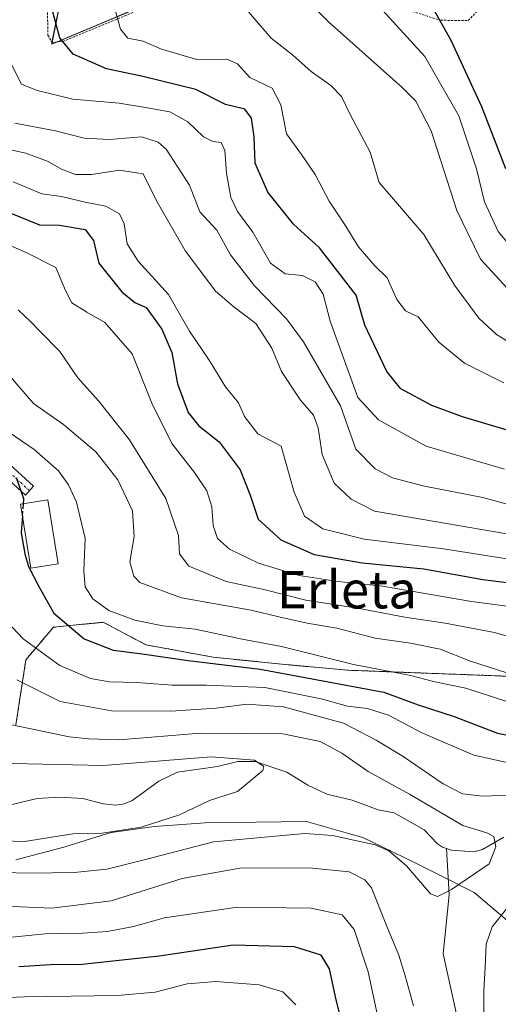
# Model space of a CAD drawing. Units: metres. Extents: x 596613 to 600051, y 4770757 to 4773120.
# Drawn here: x 598687 to 598790, y 4771049 to 4771260 of the extents above; entities that cross this region are included whole.
import ezdxf
from ezdxf.enums import TextEntityAlignment as Align

# ---------------------------------------------------------------- set-up
doc = ezdxf.new("R2010")
doc.units = ezdxf.units.M
doc.header["$MEASUREMENT"] = 0
for name, pattern in [('TRAZO_Y_PUNTO', [1, 0.5, -0.25, 0, -0.25]), ('TRAZOS', [0.75, 0.5, -0.25]), ('TRAZOSX2', [1.5, 1, -0.5])]:
    doc.linetypes.add(name, pattern=pattern)
for name, color, linetype, lineweight in [('Alambrada', 19, 'TRAZOS', 0), ('Arbolado forestal', 92, 'TRAZOS', 0), ('Arbolado forestal CxS', 92, 'Continuous', 0), ('Camino', 19, 'Continuous', 0), ('Camino Cxs', 19, 'Continuous', 0), ('Camino eje', 39, 'TRAZO_Y_PUNTO', 13), ('Corriente natural lineal', 142, 'Continuous', 13), ('Curva de nivel maestra', 36, 'Continuous', 30), ('Curva de nivel maestra oculto', 36, 'TRAZOSX2', 30), ('Curva de nivel normal', 36, 'Continuous', 0), ('Edificación', 1, 'Continuous', 13), ('Edificación Cxs', 1, 'Continuous', 13), ('Municipio', 9, 'Continuous', 13), ('Municipio CxS', 142, 'Continuous', 0), ('Prado', 92, 'Continuous', 0), ('Prado CxS', 92, 'Continuous', 0), ('Texto cartográfico', 19, 'Continuous', 0)]:
    doc.layers.add(name, color=color, linetype=linetype, lineweight=lineweight)
doc.styles.add('Arial', font='txt', dxfattribs={"height": 0.2})

# ---------------------------------------------------------------- blocks, each defined once
blk = doc.blocks.new('*U153')
at = {"layer": 'Prado CxS', "color": 92, "linetype": 'Continuous', "lineweight": 0}
blk.add_polyline3d([(598721.93, 4771266.02, 484.34), (598694.24, 4771254.41, 473.91), (598698.47, 4771275.46, 476.73)], dxfattribs=at)
blk = doc.blocks.new('*U154')
at = {"layer": 'Arbolado forestal CxS', "color": 92, "linetype": 'Continuous', "lineweight": 0}
blk.add_polyline3d([(598686.57, 4771108.51, 410.26), (598688.71, 4771122.44, 418.14), (598694.61, 4771129.4, 423.76), (598700.9, 4771130.03, 426.22), (598705.32, 4771130.47, 427.8), (598714.43, 4771125.65, 426.06), (598728.9, 4771122.97, 425.85), (598744.97, 4771121.36, 426.66), (598757.89, 4771120.18, 428.65), (598798.82, 4771118.65, 435.56), (598808.35, 4771118.3, 436.96), (598861.86, 4771111.28, 446.68), (598860.11, 4771105.44, 441.71), (598858.8, 4771101.07, 438.05), (598852.7, 4771085.51, 425.07), (598864.99, 4771077.43, 419.5), (598901.96, 4771076.36, 422.36), (598919.1, 4771067.25, 422.31), (598934.26, 4771068.17, 426.38), (598934.61, 4771063.92, 425.57), (598935.17, 4771057.07, 424.02), (598982.32, 4771034.57, 426.5)], dxfattribs=at)
blk = doc.blocks.new('*U162')
at = {"layer": 'Arbolado forestal CxS', "color": 92, "linetype": 'Continuous', "lineweight": 0}
for points in [[(598698.47, 4771275.46, 476.73), (598694.24, 4771254.41, 473.91), (598721.93, 4771266.02, 484.34)], [(598798.82, 4771118.65, 435.56), (598757.89, 4771120.18, 428.65), (598744.97, 4771121.36, 426.66), (598728.9, 4771122.97, 425.85), (598714.43, 4771125.65, 426.06), (598705.32, 4771130.47, 427.8), (598700.9, 4771130.03, 426.22), (598694.61, 4771129.4, 423.76), (598688.71, 4771122.44, 418.14), (598686.57, 4771108.51, 410.26)]]:
    blk.add_polyline3d(points, dxfattribs=at)
blk = doc.blocks.new('*U177')
at = {"layer": 'Curva de nivel normal', "color": 36, "linetype": 'Continuous', "lineweight": 0}
blk.add_polyline3d([(598684.79, 4771251.78, 470), (598687.75, 4771245.82, 470), (598691.16, 4771244.45, 470), (598698.79, 4771242.6, 470), (598708.75, 4771241.71, 470), (598714.36, 4771240.81, 470), (598719.62, 4771239.91, 470), (598723.43, 4771237.72, 470), (598726.84, 4771234.56, 470), (598728.79, 4771233.52, 470), (598730.58, 4771233.31, 470), (598731.43, 4771231.58, 470), (598731.77, 4771226.74, 470), (598732.65, 4771221.5, 470), (598734.1, 4771218.5, 470), (598737.37, 4771214.06, 470), (598741.21, 4771207.43, 470), (598744.37, 4771205.15, 470), (598748.07, 4771204.81, 470), (598750.81, 4771203.42, 470), (598752.52, 4771200.78, 470), (598753.98, 4771194.99, 470), (598759.92, 4771178.65, 470), (598764.36, 4771173.87, 470), (598774.6, 4771168.22, 470), (598791.43, 4771163.3, 470)], dxfattribs=at)
blk = doc.blocks.new('*U179')
at = {"layer": 'Curva de nivel normal', "color": 36, "linetype": 'Continuous', "lineweight": 0}
for points in [[(598676.34, 4771062.04, 420), (598692.86, 4771063.66, 420), (598700.85, 4771063.79, 420), (598706.23, 4771064.21, 420), (598711.77, 4771065.28, 420), (598718.43, 4771067.09, 420), (598734.1, 4771069.36, 420), (598749.93, 4771069.21, 420), (598756.57, 4771067.72, 420), (598759.18, 4771064.58, 420), (598762.16, 4771055.55, 420), (598765.48, 4771039.78, 420)], [(598792.23, 4771100.3, 420), (598784.83, 4771101.96, 420), (598773.5, 4771106.82, 420), (598766.53, 4771110.54, 420), (598762.02, 4771111.97, 420), (598757.69, 4771112.45, 420), (598752.05, 4771114.04, 420), (598739.99, 4771116.49, 420), (598727.43, 4771116.98, 420), (598720.1, 4771116.96, 420), (598712.43, 4771117.53, 420), (598706.63, 4771117.69, 420), (598702.55, 4771118.38, 420), (598695.96, 4771121.19, 420), (598688.16, 4771126.95, 420), (598681.29, 4771134.12, 420)]]:
    blk.add_polyline3d(points, dxfattribs=at)
blk = doc.blocks.new('*U186')
at = {"layer": 'Curva de nivel normal', "color": 36, "linetype": 'Continuous', "lineweight": 0}
blk.add_polyline3d([(598683.7701, 4771076.8301, 410), (598689.4301, 4771076.6801, 410), (598699.1, 4771076.8401, 410), (598706.1, 4771077.53, 410), (598713.77, 4771079.44, 410), (598728.9799, 4771083.3701, 410), (598748.55, 4771085.2001, 410), (598754.4799, 4771084.7499, 410), (598763.6601, 4771082.7401, 410), (598766.5801, 4771081.5001, 410), (598770.4102, 4771078.23, 410), (598775.5401, 4771072.2802, 410), (598777.04, 4771071.7101, 410), (598780.0301, 4771073.1901, 410), (598788.1001, 4771078.6802, 410), (598789.5801, 4771082.3, 410), (598789.1201, 4771084.5601, 410), (598787.6201, 4771085.36, 410), (598782.4301, 4771086.8701, 410), (598771.02, 4771093.63, 410), (598762.1401, 4771098.47, 410), (598756.4799, 4771102.4401, 410), (598751.8799, 4771104.92, 410), (598743.8101, 4771106.5801, 410), (598726.0999, 4771106.66, 410), (598708.73, 4771105.29, 410), (598702.2101, 4771105.45, 410), (598698.02, 4771105.8801, 410), (598684.67, 4771108.7299, 410)], dxfattribs=at)
blk = doc.blocks.new('*U187')
at = {"layer": 'Curva de nivel normal', "color": 36, "linetype": 'Continuous', "lineweight": 0}
blk.add_polyline3d([(598796.93, 4771126.07, 440), (598789.26, 4771128.27, 440), (598778.66, 4771130.29, 440), (598770.02, 4771131.56, 440), (598759.85, 4771133.52, 440), (598748.79, 4771135.17, 440), (598740.08, 4771137.44, 440), (598731.66, 4771139.22, 440), (598723.67, 4771142.47, 440), (598721.7, 4771145.12, 440), (598721.48, 4771149.1, 440), (598718.77, 4771156.98, 440), (598710.94, 4771169.59, 440), (598704.27, 4771177.95, 440), (598699.82, 4771182.84, 440), (598695.98, 4771188.54, 440), (598691.6, 4771192.96, 440), (598689.77, 4771194.84, 440), (598687.02, 4771197.41, 440)], dxfattribs=at)
blk = doc.blocks.new('*U220')
at = {"layer": 'Curva de nivel normal', "color": 36, "linetype": 'Continuous', "lineweight": 0}
blk.add_polyline3d([(598678.77, 4771083.79, 405), (598688.43, 4771083.46, 405), (598698.78, 4771085.08, 405), (598705.07, 4771085.28, 405), (598713.45, 4771086.54, 405), (598721.68, 4771089.17, 405), (598728.1, 4771092.29, 405), (598734.1, 4771094.22, 405), (598739.57, 4771098.7, 405), (598739.77, 4771099.54, 405), (598737.79, 4771100.93, 405), (598728.48, 4771101.65, 405), (598705.29, 4771099.75, 405), (598685.73, 4771100.16, 405)], dxfattribs=at)
blk = doc.blocks.new('*U226')
at = {"layer": 'Curva de nivel normal', "color": 36, "linetype": 'Continuous', "lineweight": 0}
blk.add_polyline3d([(598798.5, 4771133.08, 445), (598784.32, 4771134.91, 445), (598765.23, 4771138.21, 445), (598755.7, 4771139.22, 445), (598747.37, 4771140.5, 445), (598738.6, 4771143.14, 445), (598732.39, 4771146.16, 445), (598729.79, 4771148.4, 445), (598728.91, 4771151.19, 445), (598728.61, 4771155.23, 445), (598727.56, 4771158.63, 445), (598724.86, 4771162.59, 445), (598720, 4771168.8, 445), (598715.76, 4771177.44, 445), (598711.54, 4771188.01, 445), (598705.68, 4771194.74, 445), (598701.81, 4771196.91, 445), (598698.58, 4771198.96, 445), (598697.2, 4771201.59, 445), (598695.16, 4771206.52, 445), (598688.74, 4771209.7, 445), (598683.45, 4771212.04, 445)], dxfattribs=at)
blk = doc.blocks.new('*U236')
at = {"layer": 'Curva de nivel normal', "color": 36, "linetype": 'Continuous', "lineweight": 0}
blk.add_polyline3d([(598799.43, 4771148.15, 460), (598763.52, 4771154.25, 460), (598758.5, 4771156.89, 460), (598754.86, 4771160.26, 460), (598752.28, 4771166.44, 460), (598751.42, 4771172.12, 460), (598750.4, 4771174.89, 460), (598747.65, 4771178.06, 460), (598743.55, 4771184.22, 460), (598741.49, 4771189.2, 460), (598738.08, 4771194.5, 460), (598733.35, 4771198.08, 460), (598729.39, 4771201.46, 460), (598727.11, 4771204.5, 460), (598722.93, 4771209.99, 460), (598716.73, 4771220.8, 460), (598713.86, 4771226.59, 460), (598708.76, 4771227.38, 460), (598702.81, 4771226.42, 460), (598699.37, 4771226.44, 460), (598696.34, 4771227.57, 460), (598693.51, 4771229.24, 460), (598688.73, 4771231.02, 460), (598683.43, 4771232.19, 460)], dxfattribs=at)
blk = doc.blocks.new('*U250')
at = {"layer": 'Curva de nivel normal', "color": 36, "linetype": 'Continuous', "lineweight": 0}
blk.add_polyline3d([(598742.05, 4771270.65, 490), (598753.66, 4771259.19, 490), (598769.39, 4771245.16, 490), (598772.37, 4771242.15, 490), (598775.68, 4771235.78, 490), (598781.19, 4771218.76, 490), (598786.25, 4771208.31, 490), (598793.55, 4771200.34, 490)], dxfattribs=at)
blk = doc.blocks.new('*U262')
at = {"layer": 'Curva de nivel maestra', "color": 36, "linetype": 'Continuous', "lineweight": 30}
blk.add_polyline3d([(598791.71, 4771227.68, 500), (598786.52, 4771240.96, 500), (598779.94, 4771255.16, 500), (598775.7, 4771262.83, 500)], dxfattribs=at)
blk = doc.blocks.new('*U265')
at = {"layer": 'Curva de nivel maestra', "color": 36, "linetype": 'Continuous', "lineweight": 30}
for points in [[(598687.97, 4771153.26, 425), (598687.68, 4771149.62, 425), (598688.46, 4771145.16, 425), (598689.28, 4771142.42, 425), (598691.51, 4771138.12, 425), (598694.71, 4771132.44, 425), (598701.22, 4771126.94, 425), (598707.44, 4771124.5, 425), (598713.66, 4771123.72, 425), (598723.5, 4771122.24, 425), (598739, 4771120.4, 425), (598765.5, 4771115.51, 425), (598772.87, 4771112.74, 425), (598780.63, 4771110.3, 425), (598789.88, 4771106.72, 425), (598795.3, 4771105.64, 425)], [(598758.37, 4771037.31, 425), (598755.32, 4771049.55, 425), (598753.88, 4771056.15, 425), (598752.04, 4771059.14, 425), (598746.36, 4771060.9, 425), (598733.15, 4771061.24, 425), (598717.28, 4771058.92, 425), (598700.82, 4771057.07, 425), (598693.99, 4771057.03, 425), (598687.16, 4771056.62, 425)]]:
    blk.add_polyline3d(points, dxfattribs=at)
blk = doc.blocks.new('*U271')
at = {"layer": 'Curva de nivel maestra', "color": 36, "linetype": 'Continuous', "lineweight": 30}
blk.add_polyline3d([(598791.99, 4771171.63, 475), (598782.4, 4771174.49, 475), (598775.78, 4771176.94, 475), (598769.17, 4771180.52, 475), (598766.15, 4771184.22, 475), (598761.46, 4771194.19, 475), (598759.56, 4771200.61, 475), (598751.69, 4771210.75, 475), (598746.12, 4771215.78, 475), (598740.65, 4771222.64, 475), (598737.92, 4771228.85, 475), (598737.71, 4771234.5, 475), (598737.15, 4771238.5, 475), (598735.68, 4771240.46, 475), (598731.56, 4771241.44, 475), (598725.2, 4771244.71, 475), (598713.77, 4771247.48, 475), (598706.04, 4771249.12, 475), (598698.87, 4771252.24, 475), (598695.97, 4771255.75, 475), (598694.23, 4771262.31, 475)], dxfattribs=at)

msp = doc.modelspace()

# ---------------------------------------------------------------- linework, layer by layer
at = {"layer": 'Alambrada', "color": 19, "linetype": 'TRAZOS', "lineweight": 0}
for points in [[(598693.19, 4771270.21, 474.97), (598693.44, 4771256.35, 479.86), (598694.3, 4771254.76, 476.58)], [(598761.61, 4771264.52, 507.59), (598777.66, 4771259.52, 507.39), (598783.64, 4771259.44, 522.55), (598787.78, 4771263.97, 525.65)], [(598694.3, 4771254.76, 476.58), (598696.64, 4771254.98, 476.79), (598711.76, 4771261.22, 482.14)]]:
    msp.add_polyline3d(points, dxfattribs=at)
at = {"layer": 'Arbolado forestal', "color": 92, "linetype": 'TRAZOS', "lineweight": 0}
for points in [[(598715.86, 4771263.48, 482.21), (598695.3, 4771254.85, 474.39), (598694.24, 4771254.41, 473.91), (598694.31, 4771254.76, 473.97), (598698.46, 4771275.46, 476.73)], [(598686.57, 4771108.51, 410.26), (598688.71, 4771122.44, 418.14), (598694.61, 4771129.4, 423.76), (598700.89, 4771130.03, 426.22), (598705.32, 4771130.47, 427.8), (598714.43, 4771125.65, 426.06), (598728.9, 4771122.97, 425.85), (598744.97, 4771121.36, 426.66), (598757.89, 4771120.18, 428.65), (598798.82, 4771118.65, 435.56), (598808.35, 4771118.3, 436.96), (598861.86, 4771111.28, 446.68)], [(598686.57, 4771108.51, 410.26), (598688.71, 4771122.44, 418.14), (598694.61, 4771129.4, 423.76), (598700.89, 4771130.03, 426.22), (598705.32, 4771130.47, 427.8), (598714.43, 4771125.65, 426.06), (598728.9, 4771122.97, 425.85), (598744.97, 4771121.36, 426.66), (598757.89, 4771120.18, 428.65), (598798.82, 4771118.65, 435.56), (598808.35, 4771118.3, 436.96), (598861.86, 4771111.28, 446.68)]]:
    msp.add_polyline3d(points, dxfattribs=at)
at = {"layer": 'Camino', "color": 19, "linetype": 'Continuous', "lineweight": 0}
msp.add_polyline3d([(598684.43, 4771165.04, 425.91), (598690.35, 4771159.65, 425.89), (598688.6, 4771157.73, 424.91), (598682.49, 4771163.29, 424.28)], dxfattribs=at)
at = {"layer": 'Camino Cxs', "color": 19, "linetype": 'Continuous', "lineweight": 0}
msp.add_polyline3d([(598684.43, 4771165.04, 425.91), (598690.35, 4771159.65, 425.89), (598688.6, 4771157.73, 424.91), (598682.49, 4771163.29, 424.28)], dxfattribs=at)
at = {"layer": 'Camino eje', "color": 39, "linetype": 'TRAZO_Y_PUNTO', "lineweight": 13}
msp.add_polyline3d([(598683.46, 4771164.17, 425.07), (598689.48, 4771158.69, 425.22)], dxfattribs=at)
at = {"layer": 'Corriente natural lineal', "color": 142, "linetype": 'Continuous', "lineweight": 13}
for points in [[(598684.87, 4771091.21, 402.48), (598691.11, 4771092.72, 402.3), (598696.01, 4771092.97, 402.63), (598700.91, 4771092.69, 402.49), (598705.27, 4771091.57, 403.15), (598708.01, 4771091.29, 403.37), (598709.82, 4771091.52, 403.4), (598711.46, 4771092.16, 403.39), (598717.23, 4771096.42, 403.26), (598721.27, 4771098.36, 403.07), (598729.82, 4771099.53, 404.15), (598734.16, 4771100.64, 405.1), (598737.87, 4771100.64, 405.78), (598744.72, 4771098.37, 405.24), (598749.23, 4771095.55, 405.3), (598753.28, 4771093.65, 405.26), (598758.75, 4771092.34, 406.62), (598764.27, 4771090.26, 407.19), (598767.72, 4771089.59, 407.26), (598774.17, 4771086, 407.88), (598777, 4771083, 407.73), (598778.08, 4771082.23, 408.04), (598778.96, 4771081.94, 408.28)], [(598778.96, 4771081.94, 408.28), (598780, 4771081.6, 408.54), (598784.79, 4771081.29, 409.39), (598786.69, 4771081.77, 409.65), (598791.28, 4771084.39, 410.34)], [(598778.96, 4771081.94, 408.28), (598779.51, 4771072.07, 410.62), (598778.21, 4771059.37, 412.42), (598781.38, 4771045.19, 413.46)]]:
    msp.add_polyline3d(points, dxfattribs=at)
at = {"layer": 'Curva de nivel maestra', "color": 36, "linetype": 'Continuous', "lineweight": 30}
for points in [[(598685.1, 4771218.28, 450), (598691.62, 4771215.64, 450), (598695.89, 4771215.58, 450), (598701.41, 4771214.68, 450), (598703.25, 4771212.34, 450), (598704.36, 4771207.43, 450), (598709.26, 4771201.27, 450), (598712.07, 4771199.04, 450), (598714.52, 4771197.92, 450), (598717.9, 4771193.27, 450), (598720, 4771188.3, 450), (598721.21, 4771181.58, 450), (598723.54, 4771175.41, 450), (598725.82, 4771172.61, 450), (598730.15, 4771169.15, 450), (598734.66, 4771163.14, 450), (598736.81, 4771157.69, 450), (598738.53, 4771152.6, 450), (598743.39, 4771148.12, 450), (598750.58, 4771144.98, 450), (598760.87, 4771143.19, 450), (598774.13, 4771141.95, 450), (598786.72, 4771139.62, 450), (598793.63, 4771138.76, 450)], [(598688.19, 4771155.87, 425), (598688.27, 4771156.92, 425), (598686.68, 4771161.4, 425)]]:
    msp.add_polyline3d(points, dxfattribs=at)
at = {"layer": 'Curva de nivel maestra oculto', "color": 36, "linetype": 'TRAZOSX2', "lineweight": 30}
msp.add_polyline3d([(598687.97, 4771153.26, 425), (598688.19, 4771155.87, 425)], dxfattribs=at)
at = {"layer": 'Curva de nivel normal', "color": 36, "linetype": 'Continuous', "lineweight": 0}
for points in [[(598791.23, 4771181.82, 480), (598782.84, 4771186, 480), (598777.28, 4771190.54, 480), (598772.91, 4771195.97, 480), (598770.18, 4771197.24, 480), (598768.3, 4771199.69, 480), (598766.21, 4771204.28, 480), (598763.52, 4771206.96, 480), (598760.06, 4771210.95, 480), (598757.05, 4771215.82, 480), (598753.81, 4771220.76, 480), (598750.79, 4771226.43, 480), (598747.84, 4771230.75, 480), (598744.65, 4771235.18, 480), (598743.4, 4771241.41, 480), (598741.52, 4771244.94, 480), (598736.79, 4771247.28, 480), (598734.11, 4771250.2, 480), (598731.79, 4771251.18, 480), (598725.37, 4771251.1, 480), (598717.83, 4771253.31, 480), (598713.88, 4771255.04, 480), (598710.6, 4771255.69, 480), (598709.03, 4771257.61, 480), (598707.64, 4771262.46, 480)], [(598794.74, 4771208.61, 495), (598790.02, 4771214.21, 495), (598787.12, 4771220.59, 495), (598785.37, 4771227.67, 495), (598781.61, 4771239.01, 495), (598774.33, 4771251.72, 495), (598764.46, 4771262.52, 495)], [(598794.34, 4771189.29, 485), (598789.66, 4771192.19, 485), (598785.91, 4771195.64, 485), (598780.71, 4771202.72, 485), (598774.07, 4771213.57, 485), (598764.48, 4771224.71, 485), (598762.56, 4771231.24, 485), (598758.35, 4771239.19, 485), (598756.43, 4771243.16, 485), (598754.11, 4771245.51, 485), (598749.9, 4771248.56, 485), (598745.94, 4771252.12, 485), (598741.35, 4771255.7, 485), (598736.46, 4771261.33, 485)], [(598801.57, 4771153.16, 465), (598786.78, 4771157.22, 465), (598774.27, 4771159.67, 465), (598767.38, 4771161.44, 465), (598763.64, 4771163.38, 465), (598759.54, 4771167.61, 465), (598756.25, 4771176.83, 465), (598748.29, 4771190.6, 465), (598744.64, 4771195.53, 465), (598737.76, 4771202.6, 465), (598732.62, 4771209.26, 465), (598729.67, 4771214.51, 465), (598726.06, 4771218.45, 465), (598723.78, 4771224.18, 465), (598718.79, 4771231.88, 465), (598717.09, 4771233.4, 465), (598713.5, 4771234.5, 465), (598706.63, 4771233.97, 465), (598701.23, 4771234.27, 465), (598695.08, 4771235.84, 465), (598686.31, 4771237.48, 465)], [(598809.24, 4771141.36, 455), (598778.32, 4771146.24, 455), (598761.28, 4771148.31, 455), (598752.44, 4771150.5, 455), (598748.51, 4771153.21, 455), (598746.24, 4771158.34, 455), (598743.49, 4771168.22, 455), (598738.48, 4771170.84, 455), (598735.62, 4771174.55, 455), (598734.34, 4771177.54, 455), (598731.57, 4771180.94, 455), (598728.04, 4771186.67, 455), (598723.83, 4771192.86, 455), (598719.3, 4771200.76, 455), (598712.81, 4771207.86, 455), (598710.43, 4771211.58, 455), (598709.82, 4771215.88, 455), (598708.77, 4771218.03, 455), (598705.86, 4771219.69, 455), (598701.44, 4771220.55, 455), (598696.35, 4771221.71, 455), (598692.1, 4771222.34, 455), (598685.98, 4771224.88, 455)], [(598797.69, 4771117.76, 435), (598784.09, 4771122.15, 435), (598777.61, 4771124.67, 435), (598771.24, 4771125.97, 435), (598763.64, 4771127.04, 435), (598755.44, 4771129.17, 435), (598749.04, 4771130.26, 435), (598742.96, 4771131.64, 435), (598737.06, 4771133.08, 435), (598722.09, 4771135.68, 435), (598713.16, 4771139.02, 435), (598711.88, 4771140.34, 435), (598711, 4771143.4, 435), (598711.95, 4771148.86, 435), (598711.55, 4771154.33, 435), (598708.46, 4771161, 435), (598703.75, 4771167, 435), (598696.8, 4771172.83, 435), (598690.32, 4771177.38, 435), (598685.38, 4771183.11, 435)], [(598794.77, 4771112.58, 430), (598783.1, 4771116.34, 430), (598776.47, 4771117.72, 430), (598770.92, 4771119.1, 430), (598759.01, 4771121.4, 430), (598743.57, 4771125.3, 430), (598734.76, 4771126.93, 430), (598725.04, 4771128.98, 430), (598718.09, 4771129.71, 430), (598712.05, 4771130.91, 430), (598706.52, 4771133.01, 430), (598703.04, 4771135.46, 430), (598701.42, 4771138.03, 430), (598701.12, 4771141.4, 430), (598701.46, 4771148.42, 430), (598699.56, 4771156.18, 430), (598697.85, 4771159.91, 430), (598695.71, 4771162.92, 430), (598690.45, 4771167.51, 430), (598682.29, 4771173.05, 430)], [(598686.76, 4771118.16, 415), (598696.09, 4771113.49, 415), (598707.11, 4771111.51, 415), (598719.84, 4771111.43, 415), (598729.52, 4771112.06, 415), (598736.14, 4771112.92, 415), (598744.01, 4771112.36, 415), (598756.85, 4771108.86, 415), (598763.87, 4771105.17, 415), (598769.46, 4771101.86, 415), (598778.28, 4771095.81, 415), (598782.41, 4771093.67, 415), (598786.67, 4771093.2, 415), (598792.38, 4771093.42, 415)], [(598771.85, 4771048.27, 415), (598770.12, 4771054.69, 415), (598768.72, 4771059.14, 415), (598766.08, 4771065.48, 415), (598762.84, 4771073.56, 415), (598761.47, 4771075.24, 415), (598758.04, 4771076.94, 415), (598749.4, 4771077.8, 415), (598734.65, 4771077.72, 415), (598722.27, 4771075.51, 415), (598707, 4771070.76, 415), (598694.28, 4771069.18, 415), (598684.22, 4771069.62, 415)], [(598791.8, 4771069.07, 415), (598788.75, 4771065.17, 415), (598787.45, 4771061.49, 415), (598787.28, 4771056.56, 415), (598786.98, 4771051.56, 415), (598786.98, 4771042.92, 415)], [(598674.39, 4771049.62, 430), (598688.43, 4771050.15, 430), (598708.35, 4771050.47, 430), (598716.43, 4771051.17, 430), (598723.35, 4771052.94, 430), (598729.43, 4771053.49, 430), (598738.77, 4771052.78, 430), (598743.84, 4771051.26, 430), (598746.62, 4771048.43, 430)]]:
    msp.add_polyline3d(points, dxfattribs=at)
at = {"layer": 'Edificación', "color": 1, "linetype": 'Continuous', "lineweight": 13}
msp.add_polyline3d([(598695.61, 4771142.99, 439.43), (598689.78, 4771142.05, 426.77), (598687.57, 4771155.77, 439.91), (598693.39, 4771156.72, 435.34), (598695.61, 4771142.99, 439.43)], dxfattribs=at)
at = {"layer": 'Edificación Cxs', "color": 1, "linetype": 'Continuous', "lineweight": 13}
msp.add_polyline3d([(598695.61, 4771142.99, 439.43), (598689.78, 4771142.05, 426.77), (598687.57, 4771155.77, 439.91), (598693.39, 4771156.72, 435.34), (598695.61, 4771142.99, 439.43)], close=True, dxfattribs=at)
at = {"layer": 'Municipio', "color": 9, "linetype": 'Continuous', "lineweight": 13}
msp.add_polyline3d([(598686.54, 4771079.56, 407.74), (598696.83, 4771082.24, 406.33), (598706.03, 4771085.09, 405.14), (598707.11, 4771085.43, 405.05), (598716.26, 4771086.71, 405.56), (598727.18, 4771087.48, 406.71), (598748.91, 4771087.75, 408.73), (598757.92, 4771085.2, 409.55), (598760.98, 4771084.33, 409.85), (598771.78, 4771079.13, 409.44), (598777.93, 4771076.03, 409.01), (598784.88, 4771072.53, 412.1), (598802.83, 4771057.31, 420.83), (598822.19, 4771039.47, 431.71), (598841.56, 4771021.75, 446.46), (598850.41, 4771016.44, 447.14)], dxfattribs=at)
msp.add_polyline3d([(598686.54, 4771079.56, 407.74), (598696.83, 4771082.24, 406.33), (598706.03, 4771085.09, 405.14), (598707.11, 4771085.43, 405.05), (598716.26, 4771086.71, 405.56), (598727.18, 4771087.48, 406.71), (598748.91, 4771087.75, 408.73), (598757.92, 4771085.2, 409.55), (598760.98, 4771084.33, 409.85), (598771.78, 4771079.13, 409.44), (598777.93, 4771076.03, 409.01), (598784.88, 4771072.53, 412.1), (598802.83, 4771057.31, 420.83), (598822.19, 4771039.47, 431.71), (598841.56, 4771021.75, 446.46), (598850.41, 4771016.44, 447.14)], dxfattribs=at)
at = {"layer": 'Municipio CxS', "color": 142, "linetype": 'Continuous', "lineweight": 0}
for points in [[(598686.54, 4771079.56, 407.74), (598696.83, 4771082.24, 406.33), (598706.03, 4771085.09, 405.14), (598707.11, 4771085.43, 405.05), (598716.26, 4771086.71, 405.56), (598727.18, 4771087.48, 406.71), (598748.91, 4771087.75, 408.73), (598757.92, 4771085.2, 409.55), (598760.98, 4771084.33, 409.85), (598771.78, 4771079.13, 409.44), (598777.93, 4771076.03, 409.01), (598784.88, 4771072.53, 412.1), (598802.83, 4771057.31, 420.83), (598822.19, 4771039.47, 431.71)], [(598822.19, 4771039.47, 431.71), (598802.83, 4771057.31, 420.83), (598784.88, 4771072.53, 412.1), (598777.93, 4771076.03, 409.01), (598771.78, 4771079.13, 409.44), (598760.98, 4771084.33, 409.85), (598757.92, 4771085.2, 409.55), (598748.91, 4771087.75, 408.73), (598727.18, 4771087.48, 406.71), (598716.26, 4771086.71, 405.56), (598707.11, 4771085.43, 405.05), (598706.03, 4771085.09, 405.14), (598696.83, 4771082.24, 406.33), (598686.54, 4771079.56, 407.74)], [(598686.54, 4771079.56, 407.74), (598696.83, 4771082.24, 406.33), (598706.03, 4771085.09, 405.14), (598707.11, 4771085.43, 405.05), (598716.26, 4771086.71, 405.56), (598727.18, 4771087.48, 406.71), (598748.91, 4771087.75, 408.73), (598757.92, 4771085.2, 409.55), (598760.98, 4771084.33, 409.85), (598771.78, 4771079.13, 409.44), (598777.93, 4771076.03, 409.01), (598784.88, 4771072.53, 412.1), (598802.83, 4771057.31, 420.83), (598822.19, 4771039.47, 431.71)], [(598822.19, 4771039.47, 431.71), (598802.83, 4771057.31, 420.83), (598784.88, 4771072.53, 412.1), (598777.93, 4771076.03, 409.01), (598771.78, 4771079.13, 409.44), (598760.98, 4771084.33, 409.85), (598757.92, 4771085.2, 409.55), (598748.91, 4771087.75, 408.73), (598727.18, 4771087.48, 406.71), (598716.26, 4771086.71, 405.56), (598707.11, 4771085.43, 405.05), (598706.03, 4771085.09, 405.14), (598696.83, 4771082.24, 406.33), (598686.54, 4771079.56, 407.74)]]:
    msp.add_polyline3d(points, dxfattribs=at)
at = {"layer": 'Prado', "color": 92, "linetype": 'Continuous', "lineweight": 0}
msp.add_polyline3d([(598715.86, 4771263.48, 482.21), (598695.3, 4771254.85, 474.39), (598694.24, 4771254.41, 473.91), (598694.31, 4771254.76, 473.97), (598698.46, 4771275.46, 476.73)], dxfattribs=at)

# ---------------------------------------------------------------- block references
at = {"layer": 'Arbolado forestal CxS', "color": 92, "linetype": 'Continuous', "lineweight": 0}
for name in ['*U162', '*U154']:
    msp.add_blockref(name, (0, 0), dxfattribs=at)
at = {"layer": 'Curva de nivel maestra', "color": 36, "linetype": 'Continuous', "lineweight": 30}
for name in ['*U265', '*U271', '*U262']:
    msp.add_blockref(name, (0, 0), dxfattribs=at)
at = {"layer": 'Curva de nivel normal', "color": 36, "linetype": 'Continuous', "lineweight": 0}
for name in ['*U179', '*U186', '*U220', '*U187', '*U226', '*U236', '*U250', '*U177']:
    msp.add_blockref(name, (0, 0), dxfattribs=at)
at = {"layer": 'Prado CxS', "color": 92, "linetype": 'Continuous', "lineweight": 0}
msp.add_blockref('*U153', (0, 0), dxfattribs=at)

# ---------------------------------------------------------------- texts
at = {"layer": 'Texto cartográfico', "color": 19, "linetype": 'Continuous', "lineweight": 0, "style": 'Arial'}
msp.add_text('Erleta', height=8, dxfattribs=at).set_placement((598757.58, 4771137.45), align=Align.MIDDLE_CENTER)

doc.saveas('drawing.dxf')
